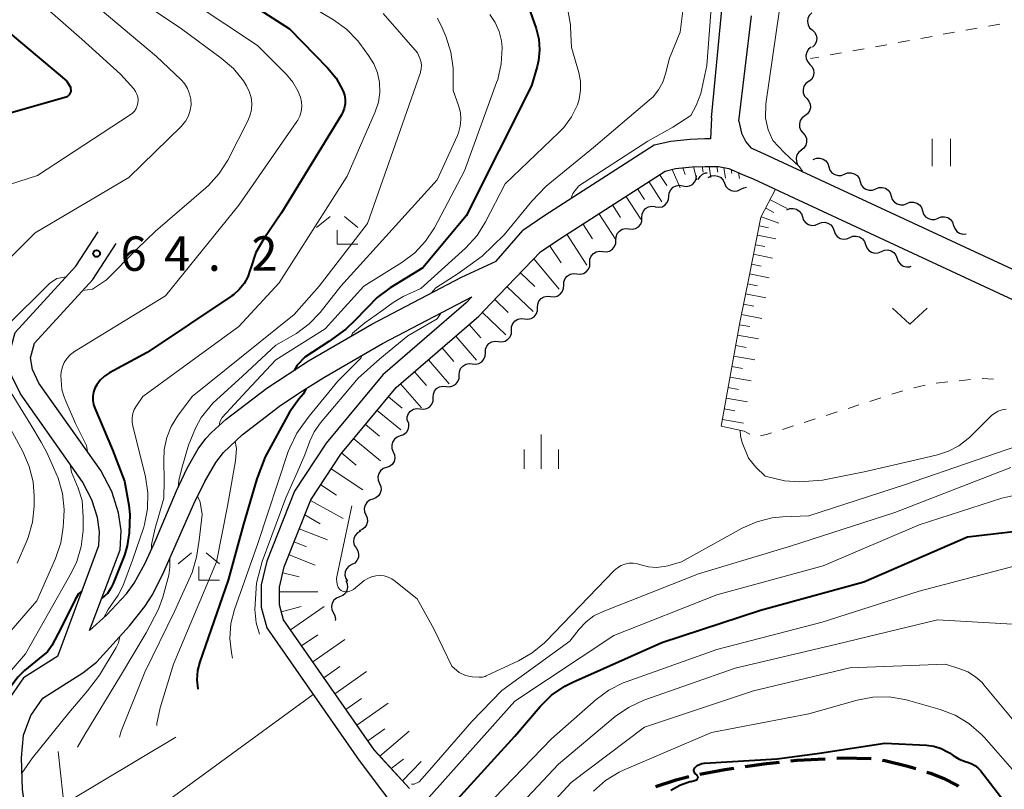
# Model space of a CAD drawing. Units: metres. Extents: x -72000 to -69999, y 31500 to 33001.
# Drawn here: x -71105 to -70998, y 31604 to 31688 of the extents above; entities that cross this region are included whole.
import ezdxf

# ---------------------------------------------------------------- set-up
doc = ezdxf.new("R2010")
doc.units = ezdxf.units.M
for name, color, linetype, lineweight in [('210100_道路縁(街区線)', 7, 'Continuous', 30), ('210300_徒歩道', 7, 'Continuous', 70), ('510200_細流', 7, 'Continuous', 30), ('610111_人工斜面(上)', 7, 'Continuous', 30), ('610199_人工斜面(ヒゲ)', 7, 'Continuous', 30), ('630100_植生界', 7, 'Continuous', 30), ('631100_田', 7, 'Continuous', 13), ('631300_畑', 7, 'Continuous', 13), ('633300_竹林', 7, 'Continuous', 13), ('633400_荒地', 7, 'Continuous', 13), ('710100_等高線(計曲線)', 7, 'Continuous', 40), ('710200_等高線(主曲線)', 7, 'Continuous', 13), ('731200_図化機測定による標高点', 7, 'Continuous', 40)]:
    doc.layers.add(name, color=color, linetype=linetype, lineweight=lineweight)
doc.styles.add('Style-WORKING', font='MS Gothic.ttf')

msp = doc.modelspace()

# ---------------------------------------------------------------- linework, layer by layer
at = {"layer": '210100_道路縁(街区線)', "linetype": 'Continuous', "lineweight": 30, "flags": 128}
for points in [[(-71029.6, 31677.32), (-71028.46, 31689.07)], [(-71026.61, 31676.95), (-71026.33, 31675.67), (-71025.86, 31674.73), (-71025.32, 31674.05), (-71025.05, 31673.94), (-71023.84, 31673.43), (-70988.79, 31657.14), (-70984.68, 31655.42), (-70983.63, 31655.2), (-70982.43, 31655.16), (-70981.47, 31655.3), (-70980.21, 31656.1), (-70979.87, 31656.52), (-70979.43, 31657.68), (-70979.15, 31659.52), (-70983.16, 31676.97), (-70985.61, 31688.77)], [(-71026.61, 31676.95), (-71025.22, 31688.44)], [(-71029.6, 31677.32), (-71029.71, 31675.03), (-71030.32, 31675.04), (-71031.9, 31674.99), (-71034.02, 31674.77), (-71035.83, 31674.34), (-71047.72, 31666.69), (-71050.12, 31665.07)], [(-71062.45, 31604.35), (-71066.29, 31608.54), (-71076.14, 31622.68), (-71076.6, 31624.33), (-71076.6, 31626.27), (-71076.07, 31628.46), (-71073.19, 31635.77), (-71069.92, 31640.72), (-71063.9, 31647.97), (-71054.9, 31655.75), (-71053.59, 31657.11), (-71048.18, 31662.76), (-71046.07, 31664.18), (-71034.63, 31671.54), (-71033.52, 31671.8), (-71031.7, 31671.99), (-71030.28, 31672.03), (-71028.82, 31672.03), (-71027.71, 31671.8), (-71026.21, 31671.17), (-71025.06, 31670.68), (-71020.62, 31668.62), (-70990.06, 31654.42)], [(-71056.77, 31659.98), (-71053, 31661.72), (-71050.12, 31665.07)], [(-71100.72, 31618.74), (-71096.24, 31630.79), (-71096.16, 31632.29), (-71096.4, 31633.82), (-71097.01, 31635.76), (-71098.03, 31637.72), (-71104.79, 31647.29), (-71105.7, 31649.23), (-71106.09, 31651.3), (-71105.36, 31653.97), (-71098.76, 31661.18), (-71096.32, 31664.93)], [(-71097.28, 31621.52), (-71093.92, 31630.3), (-71093.81, 31632.42), (-71094.12, 31634.35), (-71094.83, 31636.65), (-71096.02, 31638.94), (-71102.76, 31648.47), (-71103.45, 31649.95), (-71103.69, 31651.2), (-71103.25, 31652.81), (-71096.9, 31659.75), (-71094.36, 31663.65)], [(-71097.28, 31621.52), (-71095.41, 31623.21), (-71093.24, 31625.51), (-71092.4, 31626.69), (-71091.2, 31628.87), (-71090.04, 31631.39), (-71087.78, 31636.73), (-71086.63, 31639.2), (-71085.43, 31641.32), (-71084.6, 31642.44), (-71083.99, 31643.09), (-71082.39, 31644.52), (-71077.98, 31647.91), (-71073.43, 31650.87), (-71066.56, 31654.88), (-71056.77, 31659.98)], [(-71096.51, 31618.09), (-71092.91, 31622.05), (-71091.23, 31624.16), (-71090.46, 31625.38), (-71089.31, 31627.58), (-71085.9, 31635.33), (-71084.73, 31637.75), (-71083.52, 31639.81), (-71082.68, 31640.91), (-71080.65, 31642.82), (-71076.58, 31645.95), (-71074.37, 31647.45), (-71071.76, 31649.07), (-71065.37, 31652.78), (-71055.66, 31657.85)], [(-71055.66, 31657.85), (-71056.28, 31657.2), (-71065.33, 31649.37), (-71071.52, 31641.91), (-71074.97, 31636.7), (-71077.98, 31629.07), (-71078.6, 31626.51), (-71078.6, 31624.06), (-71077.98, 31621.82), (-71067.94, 31607.4), (-71062.96, 31600.79)], [(-71100.72, 31618.74), (-71104.45, 31616.38), (-71106.31, 31613.71), (-71107.41, 31610.85), (-71107.69, 31607.75), (-71107.55, 31603.95), (-71107.1, 31600.93), (-71105.76, 31597.24), (-71084.84, 31565.48)], [(-71082.33, 31567.13), (-71103.06, 31598.6), (-71104.18, 31601.68), (-71104.56, 31604.23), (-71104.68, 31607.67), (-71104.46, 31610.16), (-71103.64, 31612.29), (-71102.33, 31614.17), (-71097.98, 31616.93), (-71096.51, 31618.09)]]:
    msp.add_lwpolyline(points, dxfattribs=at)
at = {"layer": '210300_徒歩道', "linetype": 'Continuous', "lineweight": 70, "flags": 128}
for points in [[(-71025.91, 31606.73), (-71023.9, 31607.02), (-71022.19, 31607.21)], [(-71020.95, 31607.34), (-71020.26, 31607.42), (-71017.21, 31607.58)], [(-71015.96, 31607.64), (-71015.33, 31607.67), (-71012.21, 31607.59)], [(-71010.98, 31607.41), (-71010.72, 31607.37), (-71008.21, 31606.78), (-71007.34, 31606.51)], [(-71030.84, 31605.91), (-71028.12, 31606.42), (-71027.15, 31606.56)], [(-71006.15, 31606.13), (-71005.75, 31606.01), (-71004.38, 31605.48), (-71002.83, 31604.66), (-71002.74, 31604.6)], [(-71035.65, 31604.55), (-71033.44, 31605.29), (-71032.06, 31605.63)]]:
    msp.add_lwpolyline(points, dxfattribs=at)
at = {"layer": '510200_細流', "linetype": 'Continuous', "lineweight": 30, "flags": 128}
for points in [[(-71018.66, 31688.77), (-71018.92, 31688.51), (-71019.09, 31688.19), (-71019.15, 31687.82), (-71019.08, 31687.46), (-71018.91, 31687.14), (-71018.63, 31686.89)], [(-71018.63, 31686.89), (-71018.36, 31686.64), (-71018.19, 31686.32), (-71018.12, 31685.96), (-71018.18, 31685.6), (-71018.34, 31685.27), (-71018.61, 31685.02)], [(-71018.74, 31685.02), (-71019.03, 31684.79), (-71019.22, 31684.48), (-71019.31, 31684.12), (-71019.27, 31683.75), (-71019.12, 31683.42), (-71018.87, 31683.15)], [(-71018.87, 31683.15), (-71018.62, 31682.88), (-71018.48, 31682.54), (-71018.44, 31682.18), (-71018.53, 31681.82), (-71018.72, 31681.51), (-71019.01, 31681.28)], [(-71019.02, 31681.28), (-71019.31, 31681.06), (-71019.52, 31680.76), (-71019.62, 31680.4), (-71019.6, 31680.04), (-71019.46, 31679.69), (-71019.22, 31679.42)], [(-71019.22, 31679.42), (-71018.98, 31679.14), (-71018.85, 31678.8), (-71018.83, 31678.43), (-71018.93, 31678.08), (-71019.13, 31677.77), (-71019.43, 31677.55)], [(-71019.43, 31677.55), (-71019.72, 31677.33), (-71019.93, 31677.03), (-71020.02, 31676.67), (-71020, 31676.31), (-71019.87, 31675.97), (-71019.63, 31675.69)], [(-71019.63, 31675.69), (-71019.39, 31675.41), (-71019.25, 31675.07), (-71019.23, 31674.7), (-71019.33, 31674.35), (-71019.54, 31674.04), (-71019.83, 31673.82)], [(-71019.81, 31673.82), (-71020.09, 31673.6), (-71020.29, 31673.29), (-71020.38, 31672.93), (-71020.35, 31672.56), (-71020.21, 31672.23), (-71019.97, 31671.95)], [(-71018.51, 31672.79), (-71018.17, 31672.93), (-71017.8, 31672.95), (-71017.45, 31672.85), (-71017.15, 31672.64), (-71016.92, 31672.35), (-71016.81, 31672)], [(-71016.81, 31672), (-71016.7, 31671.65), (-71016.48, 31671.35), (-71016.18, 31671.15), (-71015.82, 31671.05), (-71015.46, 31671.06), (-71015.11, 31671.2)], [(-71032.71, 31669.92), (-71032.35, 31669.86), (-71031.99, 31669.92), (-71031.66, 31670.08), (-71031.41, 31670.35), (-71031.25, 31670.68), (-71031.21, 31671.04)], [(-71031.02, 31670.63), (-71030.83, 31670.95), (-71030.56, 31671.19), (-71030.22, 31671.33), (-71030.05, 31671.35)], [(-71029.93, 31670.85), (-71029.6, 31671.02), (-71029.24, 31671.07), (-71028.88, 31671), (-71028.56, 31670.82), (-71028.31, 31670.54), (-71028.17, 31670.21)], [(-71015.11, 31671.2), (-71014.77, 31671.33), (-71014.41, 31671.35), (-71014.05, 31671.25), (-71013.75, 31671.04), (-71013.53, 31670.75), (-71013.42, 31670.4)], [(-71013.42, 31670.4), (-71013.3, 31670.05), (-71013.08, 31669.76), (-71012.78, 31669.55), (-71012.43, 31669.45), (-71012.06, 31669.47), (-71011.72, 31669.6)], [(-71034.22, 31668.81), (-71034.18, 31669.17), (-71034.02, 31669.5), (-71033.76, 31669.77), (-71033.44, 31669.94), (-71033.07, 31669.99), (-71032.71, 31669.92)], [(-71028.17, 31670.21), (-71028.03, 31669.87), (-71027.78, 31669.6), (-71027.46, 31669.42), (-71027.1, 31669.35), (-71026.74, 31669.4), (-71026.41, 31669.56)], [(-71026.41, 31669.56), (-71026.08, 31669.73), (-71025.79, 31669.77)], [(-71011.72, 31669.6), (-71011.38, 31669.74), (-71011.01, 31669.76), (-71010.66, 31669.66), (-71010.36, 31669.45), (-71010.14, 31669.16), (-71010.02, 31668.81)], [(-71035.7, 31667.65), (-71035.33, 31667.6), (-71034.97, 31667.66), (-71034.65, 31667.84), (-71034.4, 31668.11), (-71034.25, 31668.44), (-71034.22, 31668.81)], [(-71010.02, 31668.81), (-71009.91, 31668.46), (-71009.69, 31668.17), (-71009.39, 31667.96), (-71009.03, 31667.86), (-71008.67, 31667.87), (-71008.33, 31668.01)], [(-71037.15, 31666.47), (-71037.13, 31666.83), (-71037, 31667.17), (-71036.76, 31667.46), (-71036.45, 31667.65), (-71036.09, 31667.73), (-71035.73, 31667.69)], [(-71021.4, 31667.31), (-71021.06, 31667.45), (-71020.7, 31667.48), (-71020.34, 31667.39), (-71020.03, 31667.19), (-71019.81, 31666.9), (-71019.68, 31666.56)], [(-71008.33, 31668.01), (-71007.99, 31668.15), (-71007.62, 31668.16), (-71007.26, 31668.06), (-71006.96, 31667.85), (-71006.74, 31667.56), (-71006.63, 31667.21)], [(-71006.63, 31667.21), (-71006.52, 31666.86), (-71006.3, 31666.57), (-71005.99, 31666.36), (-71005.64, 31666.26), (-71005.27, 31666.28), (-71004.93, 31666.42)], [(-71038.57, 31665.24), (-71038.2, 31665.2), (-71037.84, 31665.28), (-71037.53, 31665.47), (-71037.29, 31665.76), (-71037.16, 31666.1), (-71037.15, 31666.47)], [(-71019.68, 31666.56), (-71019.56, 31666.21), (-71019.33, 31665.92), (-71019.03, 31665.72), (-71018.67, 31665.63), (-71018.3, 31665.66), (-71017.97, 31665.8)], [(-71004.93, 31666.42), (-71004.59, 31666.55), (-71004.23, 31666.57), (-71003.87, 31666.47), (-71003.57, 31666.26), (-71003.35, 31665.97), (-71003.24, 31665.62)], [(-71039.99, 31664.02), (-71039.97, 31664.38), (-71039.84, 31664.73), (-71039.6, 31665.01), (-71039.29, 31665.2), (-71038.93, 31665.28), (-71038.57, 31665.24)], [(-71017.97, 31665.8), (-71017.63, 31665.95), (-71017.26, 31665.97), (-71016.91, 31665.88), (-71016.6, 31665.68), (-71016.37, 31665.39), (-71016.25, 31665.05)], [(-71016.25, 31665.05), (-71016.13, 31664.7), (-71015.9, 31664.41), (-71015.59, 31664.21), (-71015.24, 31664.12), (-71014.87, 31664.15), (-71014.53, 31664.29)], [(-71003.24, 31665.62), (-71003.12, 31665.27), (-71002.9, 31664.97), (-71002.6, 31664.77), (-71002.25, 31664.67), (-71001.88, 31664.69), (-71001.86, 31664.69)], [(-71041.41, 31662.79), (-71041.04, 31662.75), (-71040.68, 31662.83), (-71040.37, 31663.03), (-71040.13, 31663.31), (-71040, 31663.65), (-71039.99, 31664.02)], [(-71014.53, 31664.29), (-71014.2, 31664.44), (-71013.83, 31664.47), (-71013.47, 31664.37), (-71013.17, 31664.17), (-71012.94, 31663.88), (-71012.82, 31663.54)], [(-71042.83, 31661.57), (-71042.81, 31661.94), (-71042.68, 31662.28), (-71042.44, 31662.56), (-71042.13, 31662.75), (-71041.77, 31662.83), (-71041.41, 31662.79)], [(-71012.82, 31663.54), (-71012.7, 31663.19), (-71012.47, 31662.9), (-71012.16, 31662.7), (-71011.8, 31662.61), (-71011.44, 31662.64), (-71011.1, 31662.78)], [(-71011.1, 31662.78), (-71010.76, 31662.93), (-71010.4, 31662.96), (-71010.04, 31662.87), (-71009.73, 31662.66), (-71009.51, 31662.38), (-71009.38, 31662.03)], [(-71009.38, 31662.03), (-71009.26, 31661.68), (-71009.03, 31661.4), (-71008.73, 31661.2), (-71008.37, 31661.1), (-71008.01, 31661.13), (-71007.85, 31661.2)], [(-71044.25, 31660.35), (-71043.88, 31660.31), (-71043.53, 31660.39), (-71043.21, 31660.58), (-71042.98, 31660.86), (-71042.84, 31661.2), (-71042.83, 31661.57)], [(-71045.67, 31659.12), (-71045.65, 31659.49), (-71045.52, 31659.83), (-71045.28, 31660.11), (-71044.97, 31660.3), (-71044.61, 31660.38), (-71044.25, 31660.35)], [(-71047.09, 31657.9), (-71046.72, 31657.86), (-71046.37, 31657.94), (-71046.05, 31658.13), (-71045.82, 31658.41), (-71045.68, 31658.75), (-71045.67, 31659.12)], [(-71048.51, 31656.67), (-71048.49, 31657.04), (-71048.36, 31657.38), (-71048.12, 31657.66), (-71047.81, 31657.85), (-71047.45, 31657.94), (-71047.09, 31657.9)], [(-71049.93, 31655.45), (-71049.56, 31655.41), (-71049.21, 31655.49), (-71048.89, 31655.68), (-71048.66, 31655.96), (-71048.52, 31656.31), (-71048.51, 31656.67)], [(-71051.35, 31654.22), (-71051.33, 31654.59), (-71051.2, 31654.93), (-71050.96, 31655.22), (-71050.65, 31655.41), (-71050.29, 31655.49), (-71049.93, 31655.45)], [(-71052.77, 31653), (-71052.4, 31652.96), (-71052.05, 31653.04), (-71051.73, 31653.23), (-71051.5, 31653.51), (-71051.36, 31653.86), (-71051.35, 31654.22)], [(-71054.19, 31651.78), (-71054.17, 31652.14), (-71054.04, 31652.48), (-71053.81, 31652.77), (-71053.49, 31652.96), (-71053.13, 31653.04), (-71052.77, 31653)], [(-71055.61, 31650.55), (-71055.24, 31650.51), (-71054.89, 31650.59), (-71054.57, 31650.78), (-71054.34, 31651.07), (-71054.2, 31651.41), (-71054.19, 31651.78)], [(-71057.03, 31649.33), (-71057.01, 31649.69), (-71056.88, 31650.04), (-71056.65, 31650.32), (-71056.33, 31650.51), (-71055.97, 31650.59), (-71055.61, 31650.55)], [(-71058.45, 31648.1), (-71058.08, 31648.06), (-71057.73, 31648.15), (-71057.41, 31648.34), (-71057.18, 31648.62), (-71057.04, 31648.96), (-71057.03, 31649.33)], [(-71059.87, 31646.88), (-71059.85, 31647.24), (-71059.72, 31647.59), (-71059.49, 31647.87), (-71059.17, 31648.06), (-71058.82, 31648.14), (-71058.45, 31648.1)], [(-71061.29, 31645.65), (-71060.93, 31645.62), (-71060.57, 31645.7), (-71060.25, 31645.89), (-71060.02, 31646.17), (-71059.88, 31646.51), (-71059.87, 31646.88)], [(-71062.71, 31644.43), (-71062.7, 31644.8), (-71062.56, 31645.14), (-71062.33, 31645.42), (-71062.01, 31645.61), (-71061.65, 31645.69), (-71061.29, 31645.65)], [(-71062.71, 31644.43), (-71062.56, 31644.09), (-71062.54, 31643.73), (-71062.63, 31643.37), (-71062.82, 31643.06), (-71063.11, 31642.83), (-71063.46, 31642.71)], [(-71063.46, 31642.71), (-71063.8, 31642.59), (-71064.09, 31642.36), (-71064.29, 31642.05), (-71064.38, 31641.69), (-71064.35, 31641.33), (-71064.21, 31640.99)], [(-71064.21, 31640.99), (-71064.06, 31640.65), (-71064.03, 31640.29), (-71064.12, 31639.93), (-71064.32, 31639.62), (-71064.61, 31639.4), (-71064.95, 31639.27)], [(-71064.95, 31639.27), (-71065.3, 31639.15), (-71065.59, 31638.92), (-71065.79, 31638.61), (-71065.88, 31638.26), (-71065.85, 31637.89), (-71065.7, 31637.55)], [(-71065.7, 31637.55), (-71065.56, 31637.22), (-71065.53, 31636.85), (-71065.62, 31636.49), (-71065.82, 31636.19), (-71066.1, 31635.96), (-71066.45, 31635.83)], [(-71066.45, 31635.83), (-71066.79, 31635.71), (-71067.08, 31635.48), (-71067.28, 31635.17), (-71067.37, 31634.82), (-71067.34, 31634.45), (-71067.2, 31634.11)], [(-71067.2, 31634.11), (-71067.05, 31633.78), (-71067.02, 31633.41), (-71067.11, 31633.05), (-71067.31, 31632.75), (-71067.6, 31632.52), (-71067.94, 31632.39)], [(-71067.79, 31632.34), (-71068.11, 31632.16), (-71068.36, 31631.89), (-71068.51, 31631.56), (-71068.54, 31631.19), (-71068.45, 31630.83), (-71068.26, 31630.53)], [(-71068.26, 31630.53), (-71068.06, 31630.21), (-71067.98, 31629.86), (-71068.01, 31629.49), (-71068.16, 31629.16), (-71068.4, 31628.88), (-71068.73, 31628.71)], [(-71068.73, 31628.71), (-71069.05, 31628.53), (-71069.3, 31628.26), (-71069.45, 31627.93), (-71069.48, 31627.56), (-71069.39, 31627.21), (-71069.2, 31626.89)], [(-71069.39, 31626.96), (-71069.23, 31626.62), (-71069.18, 31626.26), (-71069.25, 31625.9), (-71069.44, 31625.58), (-71069.71, 31625.34), (-71070.05, 31625.2)], [(-71070.05, 31625.2), (-71070.39, 31625.06), (-71070.67, 31624.82), (-71070.85, 31624.5), (-71070.92, 31624.14), (-71070.88, 31623.78), (-71070.72, 31623.45)], [(-71070.72, 31623.45), (-71070.56, 31623.12), (-71070.51, 31622.76), (-71070.54, 31622.62)]]:
    msp.add_lwpolyline(points, dxfattribs=at)
at = {"layer": '610111_人工斜面(上)', "linetype": 'Continuous', "lineweight": 13, "flags": 128}
for points in [[(-71062.45, 31604.35), (-71066.29, 31608.53), (-71076.14, 31622.68), (-71076.6, 31624.33), (-71076.6, 31626.27), (-71076.07, 31628.46), (-71073.19, 31635.77), (-71069.92, 31640.72), (-71063.9, 31647.97), (-71054.9, 31655.75), (-71053.59, 31657.11), (-71048.18, 31662.76), (-71046.07, 31664.18), (-71034.63, 31671.54), (-71033.52, 31671.8), (-71031.7, 31671.99), (-71030.28, 31672.03), (-71028.82, 31672.03), (-71027.71, 31671.8), (-71026.21, 31671.17), (-71025.06, 31670.68)], [(-71028.53, 31643.79), (-71026.49, 31655.06), (-71025.5, 31660.08), (-71024.2, 31666.51), (-71022.61, 31669.55)], [(-71026.02, 31643.22), (-71028.53, 31643.79)], [(-71075.9, 31566.17), (-71098.77, 31596.88), (-71099.33, 31598.44), (-71099.92, 31601.4), (-71100.68, 31608.36)]]:
    msp.add_lwpolyline(points, dxfattribs=at)
at = {"layer": '610199_人工斜面(ヒゲ)', "linetype": 'Continuous', "lineweight": 13, "flags": 128}
for points in [[(-71033.87, 31671.72), (-71032.98, 31669.73)], [(-71032.7, 31671.89), (-71032.46, 31671.16)], [(-71031.54, 31672), (-71031.19, 31670.59)], [(-71030.59, 31672.02), (-71030.49, 31671.41)], [(-71029.85, 31672.03), (-71029.65, 31670.84)], [(-71029.01, 31672.03), (-71028.91, 31671.43)], [(-71028.26, 31671.91), (-71028.07, 31670.78)], [(-71027.44, 31671.69), (-71027.37, 31671.28)], [(-71036.41, 31670.4), (-71034.99, 31668.2)], [(-71035.24, 31671.15), (-71034.46, 31669.95)], [(-71026.64, 31671.35), (-71026.54, 31670.73)], [(-71037.65, 31669.6), (-71036.89, 31668.43)], [(-71038.89, 31668.8), (-71037.29, 31666.32)], [(-71023.2, 31668.42), (-71021.35, 31667.46)], [(-71040.36, 31667.86), (-71039.49, 31666.5)], [(-71023.68, 31667.5), (-71022.8, 31667.04)], [(-71041.83, 31666.91), (-71039.97, 31664.03)], [(-71024.16, 31666.57), (-71022.26, 31665.87)], [(-71043.58, 31665.79), (-71042.54, 31664.18)], [(-71024.39, 31665.57), (-71023.39, 31665.37)], [(-71045.32, 31664.66), (-71043.15, 31661.29)], [(-71024.59, 31664.56), (-71022.57, 31664.15)], [(-71047.21, 31663.42), (-71045.96, 31661.56)], [(-71024.8, 31663.52), (-71023.78, 31663.31)], [(-71048.93, 31661.98), (-71046.16, 31658.7)], [(-71025.01, 31662.48), (-71022.93, 31662.06)], [(-71025.23, 31661.41), (-71024.17, 31661.2)], [(-71050.38, 31660.47), (-71048.81, 31658.96)], [(-71025.44, 31660.35), (-71023.31, 31659.92)], [(-71051.83, 31658.95), (-71049, 31656.25)], [(-71025.66, 31659.26), (-71024.58, 31659.04)], [(-71053.17, 31657.55), (-71051.72, 31656.16)], [(-71025.88, 31658.17), (-71023.69, 31657.74)], [(-71026.1, 31657.05), (-71024.99, 31656.83)], [(-71054.52, 31656.15), (-71051.96, 31653.7)], [(-71026.32, 31655.94), (-71024.09, 31655.5)], [(-71055.95, 31654.85), (-71054.69, 31653.39)], [(-71026.54, 31654.81), (-71025.41, 31654.61)], [(-71057.41, 31653.58), (-71055.15, 31650.95)], [(-71026.74, 31653.68), (-71024.48, 31653.27)], [(-71058.9, 31652.29), (-71057.62, 31650.81)], [(-71026.95, 31652.54), (-71025.81, 31652.34)], [(-71027.15, 31651.41), (-71024.88, 31650.99)], [(-71060.39, 31651), (-71058.13, 31648.38)], [(-71027.36, 31650.26), (-71026.22, 31650.06)], [(-71061.9, 31649.69), (-71060.61, 31648.19)], [(-71027.57, 31649.12), (-71025.28, 31648.7)], [(-71063.41, 31648.39), (-71061.15, 31645.78)], [(-71027.77, 31647.97), (-71026.63, 31647.76)], [(-71064.72, 31646.98), (-71063.24, 31645.75)], [(-71027.98, 31646.82), (-71025.68, 31646.41)], [(-71065.95, 31645.49), (-71063.4, 31643.38)], [(-71028.19, 31645.67), (-71027.04, 31645.46)], [(-71067.23, 31643.95), (-71065.72, 31642.7)], [(-71028.4, 31644.51), (-71026.09, 31644.1)], [(-71068.51, 31642.41), (-71065.59, 31639.99)], [(-71069.82, 31640.83), (-71068.25, 31639.53)], [(-71070.97, 31639.13), (-71067.54, 31636.86)], [(-71072.11, 31637.4), (-71070.4, 31636.27)], [(-71073.23, 31635.67), (-71069.68, 31633.74)], [(-71073.83, 31634.14), (-71072.18, 31633.14)], [(-71074.44, 31632.6), (-71071.37, 31631.39)], [(-71074.99, 31631.19), (-71073.64, 31630.65)], [(-71075.55, 31629.78), (-71072.72, 31628.66)], [(-71076.23, 31627.8), (-71074.45, 31627.37)], [(-71076.6, 31625.75), (-71072.41, 31625.74)], [(-71076.39, 31623.55), (-71074.23, 31624.15)], [(-71075.39, 31621.6), (-71071.74, 31624.14)], [(-71074.18, 31619.86), (-71072.42, 31621.08)], [(-71072.96, 31618.11), (-71069.47, 31620.54)], [(-71071.76, 31616.39), (-71070.02, 31617.6)], [(-71070.56, 31614.66), (-71067.11, 31617.06)], [(-71098.2, 31596.1), (-71072.94, 31614.58)], [(-71069.37, 31612.95), (-71067.65, 31614.15)], [(-71068.18, 31611.25), (-71064.77, 31613.62)], [(-71066.98, 31609.52), (-71065.13, 31610.82)], [(-71065.67, 31607.86), (-71062.47, 31610.59)], [(-71100.06, 31602.64), (-71087.86, 31609.94)], [(-71064.43, 31606.51), (-71063.1, 31607.54)], [(-71063.19, 31605.16), (-71061.19, 31607.28)]]:
    msp.add_lwpolyline(points, dxfattribs=at)
at = {"layer": '630100_植生界', "linetype": 'Continuous', "lineweight": 13}
for p, q in [((-70998.21, 31687.53), (-70999.44, 31687.31)), ((-71003.13, 31686.64), (-71004.36, 31686.42)), ((-71000.67, 31687.09), (-71001.9, 31686.86)), ((-71008.05, 31685.74), (-71009.28, 31685.52)), ((-71005.59, 31686.19), (-71006.82, 31685.97)), ((-71015.43, 31684.4), (-71016.66, 31684.18)), ((-71012.97, 31684.85), (-71014.2, 31684.62)), ((-71010.51, 31685.29), (-71011.74, 31685.07)), ((-71017.89, 31683.95), (-71018.83, 31683.78)), ((-70998.91, 31648.89), (-71000.15, 31648.97)), ((-71006.35, 31648.22), (-71007.57, 31647.94)), ((-71003.88, 31648.59), (-71005.13, 31648.47)), ((-71001.4, 31648.85), (-71002.64, 31648.72)), ((-71011.16, 31646.86), (-71012.35, 31646.47)), ((-71008.78, 31647.62), (-71009.97, 31647.24)), ((-71013.54, 31646.09), (-71014.73, 31645.71)), ((-71015.92, 31645.33), (-71017.11, 31644.95)), ((-71020.68, 31643.8), (-71021.87, 31643.42)), ((-71018.3, 31644.57), (-71019.49, 31644.19)), ((-71025.43, 31642.9), (-71026.02, 31643.22))]:
    msp.add_line(p, q, dxfattribs=at)
at = {"layer": '630100_植生界', "linetype": 'Continuous', "lineweight": 13, "flags": 128}
msp.add_lwpolyline([(-71023.06, 31643.04), (-71023.5, 31642.9), (-71024.27, 31642.73)], dxfattribs=at)
at = {"layer": '631100_田', "linetype": 'Continuous', "lineweight": 13}
for p, q in [((-71005.58, 31672.06), (-71005.58, 31675.06)), ((-71003.58, 31672.06), (-71003.58, 31675.06))]:
    msp.add_line(p, q, dxfattribs=at)
at = {"layer": '631300_畑', "linetype": 'Continuous', "lineweight": 13, "flags": 128}
msp.add_lwpolyline([(-71009.88, 31656.62), (-71008, 31654.87), (-71006.12, 31656.62)], dxfattribs=at)
at = {"layer": '633300_竹林', "linetype": 'Continuous', "lineweight": 13}
for p, q in [((-71071.09, 31666.59), (-71072.55, 31665.39)), ((-71069.51, 31666.59), (-71068.05, 31665.39)), ((-71070.3, 31663.59), (-71068.05, 31663.59)), ((-71086.16, 31630), (-71087.62, 31628.8)), ((-71084.58, 31630), (-71083.12, 31628.8)), ((-71085.37, 31627), (-71083.12, 31627))]:
    msp.add_line(p, q, dxfattribs=at)
at = {"layer": '633300_竹林', "linetype": 'Continuous', "lineweight": 13, "flags": 128}
for points in [[(-71070.3, 31663.59), (-71070.3, 31665.09)], [(-71085.37, 31627), (-71085.37, 31628.5)]]:
    msp.add_lwpolyline(points, dxfattribs=at)
at = {"layer": '633400_荒地', "linetype": 'Continuous', "lineweight": 13}
for p, q in [((-71048.11, 31639.12), (-71048.11, 31642.88)), ((-71049.98, 31639.12), (-71049.98, 31641.22)), ((-71046.23, 31639.12), (-71046.23, 31641.22))]:
    msp.add_line(p, q, dxfattribs=at)
at = {"layer": '710100_等高線(計曲線)', "linetype": 'Continuous', "lineweight": 40, "flags": 128}
for points, elevation in [([(-71082.48, 31691.52), (-71075.52, 31687), (-71071.37, 31682.77), (-71070.43, 31681.64), (-71069.69, 31680.31), (-71069.53, 31679.84), (-71069.45, 31679.34), (-71069.45, 31678.84), (-71069.55, 31678.35), (-71069.73, 31677.89), (-71069.86, 31677.64), (-71076.38, 31667), (-71078.3, 31664.18), (-71079.16, 31662.66), (-71079.76, 31660.9), (-71079.77, 31660.84), (-71080.04, 31660.04), (-71080.45, 31659.29), (-71080.98, 31658.63), (-71081.61, 31658.08), (-71081.79, 31657.95), (-71091, 31651.79), (-71095.09, 31649.57), (-71095.63, 31649.22), (-71096.09, 31648.78), (-71096.47, 31648.27), (-71096.67, 31647.91), (-71096.83, 31647.48), (-71096.91, 31647.03), (-71096.91, 31646.57), (-71096.83, 31646.12), (-71096.69, 31645.72), (-71094.77, 31641.21), (-71093.46, 31637.8), (-71092.99, 31635.19), (-71092.89, 31634.17), (-71092.96, 31632.16), (-71093.17, 31630.76), (-71093.46, 31629.75), (-71094.69, 31626.66), (-71094.93, 31626.15), (-71095.3, 31625.56), (-71095.94, 31625.02)], 60), ([(-71050.28, 31691.52), (-71049.97, 31690.78), (-71048.67, 31687.06), (-71048.38, 31685.91), (-71048.29, 31684.73), (-71048.41, 31683.56), (-71048.57, 31682.91), (-71049.18, 31680.82), (-71056.29, 31666.65), (-71061.01, 31660.99), (-71064.55, 31658.83), (-71065.96, 31657.79), (-71067.08, 31656.62), (-71068.39, 31655.27), (-71069.37, 31654.34), (-71071.23, 31652.99), (-71073.85, 31651.27), (-71074.67, 31650.43), (-71074.99, 31649.85)], 50), ([(-71110.25, 31690.35), (-71105.45, 31686.14), (-71099.75, 31681.37), (-71099.33, 31680.68), (-71099.28, 31680.2), (-71099.48, 31679.82), (-71099.7, 31679.61), (-71100.32, 31679.44), (-71105.8, 31677.86), (-71109.16, 31676.74), (-71112.65, 31675.2), (-71117, 31672.75), (-71119.23, 31670.71), (-71119.48, 31670.43)], 70), ([(-71073.73, 31647.85), (-71073.98, 31647.3), (-71074.47, 31646.7), (-71075.49, 31645.3), (-71078.16, 31640.43), (-71079.07, 31638.04), (-71080.49, 31633.12), (-71082.19, 31627), (-71085.26, 31618.14), (-71085.5, 31617.17), (-71085.58, 31616.17), (-71085.47, 31615.17), (-71085.47, 31615.15)], 50), ([(-71068, 31587.51), (-71067.92, 31587.47), (-71067.72, 31587.41), (-71067.51, 31587.37), (-71067.3, 31587.38), (-71067.09, 31587.42), (-71066.9, 31587.5), (-71066.72, 31587.61), (-71066.56, 31587.75), (-71066.43, 31587.91), (-71066.34, 31588.06), (-71061.3, 31598.7), (-71051, 31610.04), (-71048.22, 31613.28), (-71046.98, 31614.51), (-71045.54, 31615.49), (-71044.69, 31615.92), (-71035, 31620.24), (-71024.24, 31623.76), (-71013, 31626.82), (-71001.74, 31631.74), (-70995.82, 31632.42), (-70994.3, 31632.45), (-70992.8, 31632.23)], 50), ([(-71098.09, 31625.82), (-71098.45, 31625.52), (-71098.86, 31624.84), (-71100.35, 31621.84), (-71101.37, 31619.9), (-71101.85, 31619.23), (-71102.33, 31618.83), (-71104.35, 31617.19), (-71105.05, 31616.44), (-71106.12, 31615.06), (-71107.22, 31613.32), (-71107.92, 31611.84), (-71109.24, 31608.45), (-71110.2, 31606.11)], 60), ([(-71031.28, 31605.89), (-71031.35, 31605.95), (-71031.4, 31606.02), (-71031.45, 31606.1), (-71031.48, 31606.18), (-71031.49, 31606.27), (-71031.49, 31606.36), (-71031.47, 31606.44), (-71031.44, 31606.53), (-71031.39, 31606.6), (-71031.34, 31606.66), (-71031.13, 31606.83), (-71030.9, 31606.97), (-71030.64, 31607.06), (-71030.38, 31607.11), (-71030.33, 31607.11), (-71022.43, 31607.57), (-71017.83, 31608.17), (-71010.73, 31609.27), (-71006.18, 31609.06), (-71005.38, 31608.96), (-71004.61, 31608.71), (-71003.89, 31608.34), (-71003.7, 31608.21), (-71003.3, 31607.93), (-71002.62, 31607.52), (-71001.88, 31607.25), (-71001.73, 31607.21), (-71001.32, 31607.07), (-71000.93, 31606.86), (-71000.59, 31606.59), (-71000.33, 31606.3), (-70997.79, 31603)], 60), ([(-71034.01, 31604.17), (-71033.02, 31604.72), (-71031.95, 31605.09), (-71031.8, 31605.12), (-71031.31, 31605.23), (-71031.25, 31605.25), (-71031.2, 31605.28), (-71031.16, 31605.31), (-71031.12, 31605.35), (-71031.09, 31605.4), (-71031.07, 31605.46), (-71031.05, 31605.51), (-71031.05, 31605.57), (-71031.06, 31605.62), (-71031.08, 31605.68), (-71031.1, 31605.73), (-71031.14, 31605.77), (-71031.18, 31605.82), (-71031.28, 31605.89)], 60)]:
    msp.add_lwpolyline(points, dxfattribs=dict(at, elevation=elevation))
at = {"layer": '710200_等高線(主曲線)', "linetype": 'Continuous', "lineweight": 13, "flags": 128}
for points, elevation in [([(-71040.45, 31737.58), (-71038.31, 31734.8), (-71035.94, 31732.46), (-71029.28, 31727), (-71027.07, 31725.32), (-71025.82, 31723.78), (-71024.6, 31721.57), (-71023.26, 31716.7), (-71022.6, 31708.68), (-71022.19, 31702.62), (-71021.91, 31695.95), (-71022.23, 31688.88), (-71023.66, 31678.87), (-71023.71, 31677.31), (-71023.41, 31676.02), (-71022.9, 31674.87), (-71021.68, 31673.55), (-71020.06, 31672.05), (-71019.7, 31671.51)], 42), ([(-71111.45, 31725.53), (-71112.83, 31724.84), (-71113.8, 31723.95), (-71114.32, 31723.47), (-71114.49, 31723.2), (-71114.62, 31722.91), (-71114.7, 31722.59), (-71114.72, 31722.27), (-71114.68, 31721.95), (-71114.59, 31721.64), (-71114.45, 31721.35), (-71114.25, 31721.09), (-71114.17, 31721), (-71112.14, 31719), (-71108.43, 31711.57), (-71104.54, 31705), (-71098.63, 31699.37), (-71092.25, 31695), (-71086.08, 31689.92), (-71079, 31685.22), (-71075.83, 31682.06)], 62), ([(-71029.72, 31713.4), (-71029.5, 31706.54), (-71029.21, 31698.37), (-71029.18, 31695.06), (-71030.08, 31683.01), (-71030.73, 31679.99), (-71031.26, 31678.69), (-71031.85, 31677.6), (-71033.79, 31676.3), (-71036.52, 31674.8), (-71044.01, 31669.92), (-71044.68, 31669.11), (-71044.88, 31668.52)], 44), ([(-71104.49, 31691.51), (-71098.09, 31685.91), (-71093.9, 31682.1), (-71092.45, 31680.47), (-71092.25, 31680.21), (-71092.11, 31679.92), (-71092.01, 31679.61), (-71091.98, 31679.28), (-71091.99, 31678.96), (-71092.07, 31678.64), (-71092.2, 31678.34), (-71092.38, 31678.06), (-71092.6, 31677.83), (-71092.83, 31677.66), (-71102.93, 31671.07), (-71105.97, 31670.08)], 68), ([(-71076.51, 31691.49), (-71070.72, 31688.01), (-71069.31, 31686.99), (-71068.1, 31685.73), (-71067.86, 31685.43), (-71066.89, 31684.13), (-71066.32, 31683.22), (-71065.93, 31682.22), (-71065.71, 31681.17), (-71065.67, 31680.1), (-71065.82, 31679.04), (-71066.18, 31677.97), (-71069.23, 31671), (-71076.63, 31659.37), (-71081, 31654.62), (-71091.47, 31647), (-71092.16, 31646), (-71092.39, 31645.59), (-71092.55, 31645.15), (-71092.63, 31644.69), (-71092.63, 31644.21), (-71092.56, 31643.82), (-71091.18, 31638.25), (-71090.91, 31636.52), (-71090.95, 31634.78), (-71091.29, 31633.07), (-71091.37, 31632.8), (-71092.6, 31629.19), (-71093.65, 31626.35), (-71094.15, 31625.39), (-71095.22, 31623.82), (-71095.69, 31622.96)], 58), ([(-71094.27, 31691.73), (-71087.26, 31687), (-71082.93, 31683.84), (-71081.61, 31682.69), (-71080.52, 31681.34), (-71080.29, 31680.99), (-71080.19, 31680.81), (-71079.88, 31680.21), (-71079.69, 31679.56), (-71079.61, 31678.89)], 64), ([(-71097, 31689.92), (-71089.99, 31684.01), (-71087.32, 31681.51), (-71086.91, 31681.05), (-71086.59, 31680.53), (-71086.37, 31679.96), (-71086.24, 31679.36), (-71086.22, 31678.75), (-71086.31, 31678.15), (-71086.5, 31677.56), (-71086.79, 31677.02), (-71087.17, 31676.54), (-71087.27, 31676.44), (-71093, 31670.83), (-71103.18, 31664.82), (-71110.24, 31657.76)], 66), ([(-71065.31, 31688.69), (-71061.58, 31684.42), (-71061.29, 31683.71), (-71061.18, 31683.37), (-71061.14, 31683.02), (-71061.16, 31682.67), (-71061.24, 31682.32), (-71061.25, 31682.28), (-71064.23, 31673.77), (-71067, 31665.84), (-71072.26, 31659), (-71075, 31655.92), (-71086.09, 31647), (-71087.69, 31644.86), (-71088.38, 31643.74), (-71088.86, 31642.53), (-71089.13, 31641.24), (-71089.17, 31640.04), (-71089.14, 31637.85), (-71089.18, 31635.94), (-71090.12, 31632.66), (-71090.51, 31630.88), (-71090.52, 31630.36)], 56), ([(-71053.71, 31688.56), (-71053.12, 31687.69), (-71052.7, 31686.72), (-71052.44, 31685.7), (-71052.38, 31685), (-71052.37, 31684.95), (-71052.46, 31683.21), (-71052.85, 31681.51), (-71052.97, 31681.17), (-71056.45, 31671.55), (-71059.74, 31665.36), (-71060.69, 31663.9), (-71061.88, 31662.63), (-71063.27, 31661.58), (-71067.4, 31659), (-71071.62, 31654.38), (-71077, 31651), (-71080.14, 31647.61), (-71082.83, 31644.72), (-71083.09, 31644.25), (-71083.17, 31643.82)], 52), ([(-71045.17, 31688.88), (-71044.94, 31687.45), (-71044.92, 31687.21), (-71044.82, 31685), (-71044.03, 31682.27), (-71043.85, 31681.31), (-71043.83, 31680.34), (-71043.98, 31679.38), (-71044.18, 31678.74), (-71044.8, 31677.45), (-71045.64, 31676.29), (-71046.19, 31675.72), (-71052.03, 31670.14), (-71054.16, 31666), (-71055.09, 31664.53), (-71056.36, 31663.15), (-71061.23, 31658.77), (-71063.13, 31657.87), (-71064.23, 31657.23), (-71065.47, 31656.32), (-71067.31, 31655.03), (-71068.64, 31653.9), (-71068.81, 31653.56)], 48), ([(-71032.66, 31689.26), (-71033, 31686.67), (-71034.16, 31683.84), (-71034.58, 31682.11), (-71034.89, 31681.21), (-71035.35, 31680.37), (-71035.94, 31679.62), (-71036.35, 31679.24), (-71042.44, 31674.11), (-71047.56, 31669.89), (-71049.12, 31668.27), (-71052.16, 31664.6), (-71054.55, 31662.29), (-71057.16, 31660.4), (-71059.59, 31658.82), (-71060.08, 31658.25)], 46), ([(-71059.41, 31688.16), (-71058.89, 31687.11), (-71058.47, 31686.12), (-71057.94, 31684.46), (-71057.71, 31682.73), (-71057.7, 31682.31), (-71057.69, 31680.31), (-71057.1, 31678.66), (-71056.91, 31677.92), (-71056.85, 31677.16), (-71056.92, 31676.41), (-71057.12, 31675.68), (-71057.24, 31675.4), (-71059.43, 31670.57), (-71069.9, 31659), (-71072.15, 31656.16), (-71073.35, 31654.9), (-71074.75, 31653.86), (-71075.08, 31653.67), (-71077, 31652.59)], 54), ([(-71075.83, 31682.06), (-71075.13, 31681.22), (-71074.58, 31680.27), (-71074.31, 31679.58), (-71074.19, 31679.07), (-71074.16, 31678.55), (-71074.22, 31678.03), (-71074.37, 31677.53), (-71074.61, 31677.06), (-71074.69, 31676.93), (-71081, 31667.82), (-71089, 31657.97), (-71098.89, 31651.9), (-71099.33, 31651.57), (-71099.71, 31651.17), (-71100.01, 31650.72), (-71100.22, 31650.22), (-71100.35, 31649.69), (-71100.39, 31649.29), (-71100.28, 31647.75), (-71100.09, 31647.13), (-71099.85, 31646.51), (-71098.8, 31644.08), (-71097.6, 31641.68), (-71097.48, 31641.01)], 62), ([(-71079.61, 31678.89), (-71079.65, 31678.21), (-71079.81, 31677.55), (-71080.04, 31677.01), (-71082.23, 31672.74), (-71083.15, 31671.26), (-71084.32, 31669.97), (-71084.59, 31669.72), (-71090.07, 31665), (-71092.06, 31663.07), (-71095.41, 31659.71), (-71096.94, 31658.68), (-71098.01, 31658.53)], 64), ([(-71099.8, 31660.04), (-71100.82, 31659.85), (-71101.63, 31659.29), (-71106.32, 31654.61)], 64), ([(-71058.99, 31656.11), (-71059.44, 31655.45), (-71062.61, 31653.59), (-71065.66, 31651.09), (-71068.03, 31649), (-71072.14, 31644.12), (-71072.81, 31643.17), (-71073.29, 31642.13), (-71073.85, 31640.65), (-71074.68, 31638.74), (-71075.9, 31635.99), (-71078.49, 31629.03), (-71079.09, 31626.69), (-71079.29, 31623.81), (-71079.12, 31622.36), (-71078.76, 31621.13)], 46), ([(-71077, 31652.59), (-71080.62, 31649.21), (-71083.84, 31646.26), (-71085.11, 31644.72), (-71085.73, 31643.56), (-71086.5, 31641.72), (-71087.21, 31639.2), (-71087.53, 31637.86), (-71087.61, 31637.1)], 54), ([(-71067.58, 31651.51), (-71067.75, 31651.17), (-71070.24, 31648.67), (-71073.36, 31644.88), (-71074.15, 31643.79), (-71074.72, 31643), (-71075.48, 31641.43), (-71075.63, 31641.03), (-71078.95, 31631), (-71081.47, 31623.83), (-71081.87, 31622.28), (-71081.99, 31620.68), (-71081.83, 31619.09), (-71081.69, 31618.52)], 48), ([(-71106.35, 31648.33), (-71103.65, 31643.93), (-71102.51, 31642.04), (-71101.92, 31640.89), (-71101.19, 31639.29), (-71100.68, 31638.11), (-71100.21, 31636.43), (-71100.03, 31634.69), (-71100.05, 31633.93), (-71100.13, 31632.78), (-71100.39, 31631.06), (-71100.96, 31629.37), (-71103, 31624.77), (-71107, 31620.14)], 64), ([(-71107, 31645.56), (-71104.51, 31641), (-71103.82, 31639.4), (-71103.41, 31637.7), (-71103.3, 31636.14), (-71103.3, 31635.06), (-71103.47, 31633.33), (-71103.93, 31631.65), (-71104.15, 31631.11)], 66), ([(-71007, 31640.2), (-71005, 31640.66), (-71003.79, 31641.05), (-71002.67, 31641.64), (-71001.66, 31642.42), (-71001.53, 31642.55), (-70999.1, 31644.92), (-70998.76, 31645.19), (-70998.38, 31645.41), (-70997.96, 31645.56), (-70997.53, 31645.63)], 42), ([(-71032.86, 31629), (-71026.26, 31632.66), (-71024.66, 31633.37), (-71022.97, 31633.79), (-71021.85, 31633.9), (-71019, 31634.03), (-71008.6, 31637.4), (-70993, 31642.75)], 44), ([(-71026.48, 31643.33), (-71026.43, 31642.67), (-71026.25, 31641.98), (-71025.55, 31640.29), (-71024.76, 31639.3), (-71023.75, 31638.35), (-71021.63, 31637.82), (-71020, 31637.7), (-71017.5, 31637.91), (-71012.99, 31638.82), (-71007, 31640.2)], 42), ([(-71081.42, 31642.09), (-71081.26, 31641.35), (-71081.36, 31639.99), (-71082.25, 31635.07), (-71083.46, 31629)], 52), ([(-71099.35, 31639.59), (-71099.22, 31638.78), (-71098.49, 31637.01), (-71098.06, 31635.67), (-71097.97, 31633.88), (-71097.94, 31632.42), (-71098.16, 31630.69), (-71098.66, 31629.03), (-71099.24, 31627.84), (-71104.24, 31619), (-71113, 31608.83)], 62), ([(-71055.66, 31611.65), (-71052.39, 31615), (-71045, 31620.37), (-71043.97, 31621.68), (-71043.23, 31622.47), (-71042.37, 31623.12), (-71041.38, 31623.62), (-71031, 31627.72), (-71021, 31630.71), (-71009.63, 31634.37), (-70997, 31639.28)], 46), ([(-71085.5, 31636.16), (-71085.22, 31635.51), (-71085.01, 31634.15), (-71085.34, 31631.38), (-71085.63, 31629.52), (-71086.1, 31627.85), (-71088.03, 31623.6), (-71091.23, 31617), (-71093.81, 31610.58), (-71094.01, 31609.93)], 54), ([(-71066.35, 31595.39), (-71060.66, 31603), (-71051, 31613.84), (-71040.21, 31621), (-71029, 31625.4), (-71017.42, 31628.58), (-71007, 31633.04), (-70998.01, 31635.92), (-70996.35, 31636.29), (-70994.65, 31636.38), (-70992.96, 31636.16), (-70992, 31635.9), (-70991.38, 31635.7), (-70989.77, 31635.01), (-70988.31, 31634.06), (-70987.28, 31632.78), (-70985.95, 31630.89), (-70984.9, 31628.67), (-70983.95, 31625.57), (-70983.33, 31622.51), (-70982.79, 31619.21), (-70981.3, 31611), (-70979, 31606.96), (-70973.42, 31600.58)], 48), ([(-71068.72, 31635.09), (-71070.33, 31627.57), (-71070.38, 31627.18), (-71070.36, 31626.79), (-71070.28, 31626.44), (-71070.22, 31626.27), (-71070.13, 31626.13), (-71070.02, 31626.01), (-71069.89, 31625.9), (-71069.74, 31625.82), (-71069.58, 31625.77), (-71069.56, 31625.77), (-71069.35, 31625.74), (-71069.14, 31625.75), (-71068.93, 31625.8), (-71068.74, 31625.88), (-71068.55, 31626), (-71067.37, 31626.96), (-71066.99, 31627.21), (-71066.57, 31627.39), (-71066.12, 31627.5), (-71065.67, 31627.53), (-71065.21, 31627.48), (-71064.78, 31627.35), (-71064.37, 31627.15), (-71064.1, 31626.96), (-71061.62, 31625)], 44), ([(-71104.15, 31631.11), (-71105.14, 31628.85)], 66), ([(-71088.52, 31629.38), (-71088.51, 31628.44), (-71088.64, 31627.56), (-71089.27, 31625.17), (-71089.76, 31623.87), (-71091.1, 31621.29), (-71093.88, 31616.62), (-71097.77, 31610.23)], 56), ([(-71083.46, 31629), (-71088.14, 31617.86), (-71089.57, 31613.13), (-71089.93, 31611.42), (-71089.93, 31611.18)], 52), ([(-71071.4, 31577.98), (-71071.15, 31577.92), (-71070.79, 31577.91), (-71070.43, 31577.95), (-71070.08, 31578.06), (-71069.76, 31578.22), (-71069.48, 31578.44), (-71069.43, 31578.49), (-71068.18, 31579.69), (-71067.04, 31581.01), (-71066.14, 31582.5), (-71066.04, 31582.71), (-71061.61, 31592.39), (-71057.37, 31599), (-71047, 31609.73), (-71042.15, 31614.01), (-71040.75, 31615.05), (-71039.19, 31615.83), (-71038.87, 31615.95), (-71029, 31619.45), (-71017.54, 31622.46), (-71007, 31625.83), (-70996.09, 31628.67)], 52), ([(-71061.62, 31625), (-71059.8, 31621.7), (-71057.84, 31617.66), (-71057.04, 31616.98), (-71056.37, 31616.65), (-71055.62, 31616.48), (-71054.88, 31616.47), (-71054.49, 31616.47), (-71054.23, 31616.53), (-71054.09, 31616.59), (-71050.6, 31618.22), (-71049.09, 31619.09), (-71047.75, 31620.21), (-71047.62, 31620.34), (-71040.17, 31628.07), (-71039.82, 31628.37), (-71039.43, 31628.61), (-71039, 31628.77), (-71038.55, 31628.86), (-71038.1, 31628.87), (-71037.64, 31628.8), (-71037.41, 31628.73), (-71037.28, 31628.68), (-71036.45, 31628.47), (-71035.59, 31628.41), (-71034.74, 31628.49), (-71034.34, 31628.59), (-71032.86, 31629)], 44), ([(-71057, 31595.54), (-71046.23, 31607), (-71040.05, 31612.17), (-71038.63, 31613.17), (-71036.94, 31613.94), (-71027, 31617.42), (-71015.95, 31620.05), (-71005, 31622.71), (-70996.85, 31622.24)], 54), ([(-71093.95, 31620.9), (-71094.1, 31620.2), (-71094.35, 31619.68), (-71096.16, 31616.68), (-71097.49, 31614.98), (-71099.53, 31612.58), (-71103.47, 31607.67), (-71104.62, 31606.01)], 58), ([(-71055, 31593.99), (-71044.86, 31605), (-71036.86, 31611), (-71025, 31614.97), (-71014.53, 31617.47), (-71004.14, 31617.86), (-71002.57, 31617.38), (-71001.68, 31617.02), (-71000.86, 31616.5), (-71000.15, 31615.86), (-70999.95, 31615.63), (-70994.68, 31609.32), (-70991.57, 31604.43), (-70986.56, 31599)], 56), ([(-71042.42, 31604.05), (-71041.12, 31605.21), (-71039.63, 31606.12), (-71039.1, 31606.36), (-71029.57, 31610.43), (-71019, 31612.45), (-71013.73, 31613.94), (-71012.02, 31614.27), (-71010.27, 31614.3), (-71008.55, 31614.02), (-71008.27, 31613.94), (-71004.7, 31612.93), (-71003.07, 31612.31), (-71001.58, 31611.41), (-71000.26, 31610.27), (-70999.93, 31609.92), (-70995.59, 31605), (-70990.11, 31599.89)], 58), ([(-71062.24, 31604.83), (-71061.94, 31604.83), (-71061.4, 31605.05), (-71060.53, 31606.06), (-71055.66, 31611.65)], 46), ([(-71097.77, 31610.23), (-71098.58, 31608.85)], 56)]:
    msp.add_lwpolyline(points, dxfattribs=dict(at, elevation=elevation))
at = {"layer": '731200_図化機測定による標高点', "linetype": 'Continuous', "lineweight": 40}
msp.add_circle((-71096.5, 31662.56, 64.16), 0.375, dxfattribs=at)

# ---------------------------------------------------------------- texts
at = {"layer": '731200_図化機測定による標高点', "linetype": 'Continuous', "lineweight": 40, "style": 'Style-WORKING'}
for s, p in [('6', (-71093.89, 31660.68, -10)), ('4', (-71089.14, 31660.68, -10)), ('2', (-71079.64, 31660.68, -10)), ('.', (-71084.39, 31660.68, -10))]:
    msp.add_text(s, height=3.75, dxfattribs=at).set_placement(p)

doc.saveas('drawing.dxf')
